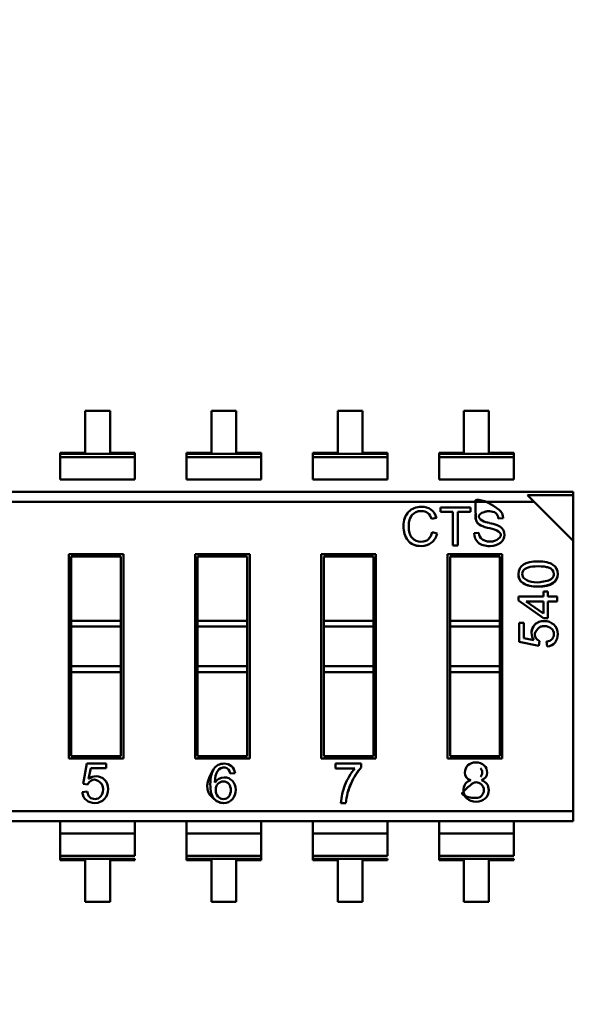
# Model space of a CAD drawing. Units: inches. Extents: x 3 to 129, y 1 to 100.
# Drawn here: x 14 to 15, y 46 to 46 of the extents above; entities that cross this region are included whole.
import ezdxf

# ---------------------------------------------------------------- set-up
doc = ezdxf.new("R2010")
doc.units = ezdxf.units.IN
doc.header["$LTSCALE"] = 6
doc.header["$MEASUREMENT"] = 0
doc.layers.add('Dimension (ANSI)', color=7, linetype='Continuous', lineweight=25)
doc.layers.add('Visible (ANSI)', color=7, linetype='Continuous', lineweight=50)
doc.styles.add('Note Text (ANSI)', font='tahoma.ttf')
doc.dimstyles.new('Default (ANSI)', dxfattribs={"dimscale": 6, "dimtxt": 0.12, "dimasz": 0.098425, "dimexe": 0.125, "dimexo": 0.0625, "dimgap": 0.031496, "dimtad": 0, "dimtih": 1, "dimtoh": 1, "dimrnd": 1e-08, "dimzin": 0, "dimdsep": 46, "dimtxsty": 'Note Text (ANSI)', "dimcen": 0.09, "dimdle": 0.393701, "dimclrd": 256, "dimclre": 256, "dimclrt": 256, "dimadec": 0, "dimazin": 1, "dimtfac": 1, "dimtofl": 0, "dimtmove": 0, "dimatfit": 3, "dimfxl": 1, "dimtolj": 1, "dimtzin": 4, "dimlwd": -1, "dimlwe": -1, "dimarcsym": 0})

# ---------------------------------------------------------------- blocks, each defined once
blk = doc.blocks.new('*D37')
at = {"layer": 'Defpoints', "color": 0, "transparency": 16777216}
for p in [(14.5072, 69.68236), (9.58588, 39.93236), (14.5052, 39.93236)]:
    blk.add_point(p, dxfattribs=at)
at = {"layer": 'Dimension (ANSI)', "transparency": 16777216}
for p, q in [((14.1322, 69.68236), (8.83588, 69.68236)), ((9.58588, 69.09181), (9.58588, 58.04074)), ((9.58588, 40.52291), (9.58588, 56.91281)), ((14.1302, 39.93236), (8.83588, 39.93236))]:
    blk.add_line(p, q, dxfattribs=at)
for points in [[(9.48746, 69.09181), (9.68431, 69.09181), (9.58588, 69.68236)], [(9.48746, 40.52291), (9.68431, 40.52291), (9.58588, 39.93236)]]:
    blk.add_solid(points, dxfattribs=at)
at = {"layer": 'Dimension (ANSI)', "transparency": 16777216, "insert": (8.407, 57.85176), "char_height": 0.72, "attachment_point": 1, "style": 'Note Text (ANSI)'}
blk.add_mtext('\\A1;29.75', dxfattribs=at)

msp = doc.modelspace()

# ---------------------------------------------------------------- linework, layer by layer
at = {"layer": 'Visible (ANSI)'}
for p, q in [((14.41553, 46.1169), (14.41553, 46.08332)), ((14.43544, 46.1169), (14.41553, 46.1169)), ((14.43544, 46.08332), (14.43544, 46.1169)), ((14.51665, 46.1169), (14.51665, 46.08332)), ((14.53656, 46.1169), (14.51665, 46.1169)), ((14.53656, 46.08332), (14.53656, 46.1169)), ((14.61778, 46.1169), (14.61778, 46.08332)), ((14.63768, 46.1169), (14.61778, 46.1169)), ((14.63768, 46.08332), (14.63768, 46.1169)), ((14.7189, 46.11689), (14.7189, 46.08332)), ((14.7388, 46.11689), (14.7189, 46.11689)), ((14.7388, 46.08332), (14.7388, 46.11689)), ((14.39562, 46.08332), (14.39562, 46.08239)), ((14.41553, 46.08332), (14.39562, 46.08332)), ((14.39562, 46.08239), (14.39562, 46.07987)), ((14.39562, 46.08239), (14.45534, 46.08239)), ((14.39562, 46.08239), (14.45534, 46.08239)), ((14.39562, 46.07987), (14.45534, 46.07987)), ((14.39562, 46.062), (14.39562, 46.07987)), ((14.39562, 46.07987), (14.45534, 46.07987)), ((14.45534, 46.08332), (14.43544, 46.08332)), ((14.45534, 46.08239), (14.45534, 46.08332)), ((14.45534, 46.07987), (14.45534, 46.08239)), ((14.45534, 46.062), (14.45534, 46.07987)), ((14.49675, 46.08332), (14.49675, 46.08239)), ((14.51665, 46.08332), (14.49675, 46.08332)), ((14.49675, 46.08239), (14.49675, 46.07986)), ((14.49675, 46.08239), (14.55647, 46.08239)), ((14.49675, 46.08239), (14.55647, 46.08239)), ((14.49675, 46.07986), (14.55647, 46.07986)), ((14.49675, 46.062), (14.49675, 46.07986)), ((14.49675, 46.07986), (14.55647, 46.07986)), ((14.55647, 46.08332), (14.53656, 46.08332)), ((14.55647, 46.08239), (14.55647, 46.08332)), ((14.55647, 46.07986), (14.55647, 46.08239)), ((14.55647, 46.062), (14.55647, 46.07986)), ((14.59787, 46.08332), (14.59787, 46.08239)), ((14.61778, 46.08332), (14.59787, 46.08332)), ((14.59787, 46.08239), (14.59787, 46.07986)), ((14.59787, 46.08239), (14.65759, 46.08239)), ((14.59787, 46.08239), (14.65759, 46.08239)), ((14.59787, 46.07986), (14.65759, 46.07986)), ((14.59787, 46.062), (14.59787, 46.07986)), ((14.59787, 46.07986), (14.65759, 46.07986)), ((14.65759, 46.08332), (14.63768, 46.08332)), ((14.65759, 46.08239), (14.65759, 46.08332)), ((14.65759, 46.07986), (14.65759, 46.08239)), ((14.65759, 46.06199), (14.65759, 46.07986)), ((14.69899, 46.08332), (14.69899, 46.08239)), ((14.7189, 46.08332), (14.69899, 46.08332)), ((14.69899, 46.08239), (14.69899, 46.07986)), ((14.69899, 46.08239), (14.75871, 46.08239)), ((14.69899, 46.08239), (14.75871, 46.08239)), ((14.69899, 46.07986), (14.75871, 46.07986)), ((14.69899, 46.06199), (14.69899, 46.07986)), ((14.69899, 46.07986), (14.75871, 46.07986)), ((14.75871, 46.08332), (14.7388, 46.08332)), ((14.75871, 46.08239), (14.75871, 46.08332)), ((14.75871, 46.07986), (14.75871, 46.08239)), ((14.75871, 46.06199), (14.75871, 46.07986)), ((14.39562, 46.062), (14.45534, 46.062)), ((14.49675, 46.062), (14.55647, 46.062)), ((14.59787, 46.062), (14.65759, 46.06199)), ((14.69899, 46.06199), (14.75871, 46.06199)), ((13.94097, 46.05217), (14.80648, 46.05216)), ((14.80648, 46.04944), (14.76984, 46.04944)), ((14.77508, 46.0442), (14.76984, 46.04944)), ((14.80648, 46.04944), (14.76984, 46.04944)), ((14.77508, 46.0442), (14.76984, 46.04944)), ((14.80648, 46.04944), (14.80648, 46.05216)), ((14.80648, 46.04944), (14.80648, 46.05216)), ((14.80648, 46.01279), (14.80648, 46.04944)), ((14.80648, 46.01279), (14.80648, 46.04944)), ((13.94097, 46.04421), (14.77508, 46.0442)), ((13.94097, 46.04421), (14.77508, 46.0442)), ((14.7, 46.03964), (14.72412, 46.03964)), ((14.7, 46.03964), (14.72412, 46.03964)), ((14.7, 46.03603), (14.7, 46.03964)), ((14.72412, 46.03964), (14.72412, 46.03603)), ((14.80648, 46.01279), (14.77508, 46.0442)), ((14.80648, 46.01279), (14.77508, 46.0442)), ((14.71, 46.03603), (14.7, 46.03603)), ((14.71, 46.03603), (14.7, 46.03603)), ((14.71, 46.00919), (14.71, 46.03603)), ((14.71, 46.00919), (14.71, 46.03603)), ((14.71404, 46.03603), (14.71404, 46.00919)), ((14.72412, 46.03603), (14.71404, 46.03603)), ((14.69688, 46.03127), (14.69293, 46.03034)), ((14.75028, 46.03103), (14.74642, 46.03071)), ((14.69339, 46.01987), (14.6974, 46.01884)), ((14.72697, 46.01897), (14.73079, 46.0193)), ((14.71404, 46.00919), (14.71, 46.00919)), ((14.80648, 45.79657), (14.80648, 46.01279)), ((14.80648, 45.79657), (14.80648, 46.01279)), ((14.40239, 46.0022), (14.44619, 46.0022)), ((14.40239, 45.83858), (14.40239, 46.0022)), ((14.40239, 46.0022), (14.44619, 46.0022)), ((14.40239, 45.83858), (14.40239, 46.0022)), ((14.40436, 46.00023), (14.40436, 45.94897)), ((14.44422, 46.00023), (14.40436, 46.00023)), ((14.40436, 46.00023), (14.40436, 45.94897)), ((14.44422, 45.94897), (14.44422, 46.00023)), ((14.44422, 45.94897), (14.44422, 46.00023)), ((14.44619, 46.0022), (14.44618, 45.83857)), ((14.44619, 46.0022), (14.44618, 45.83857)), ((14.50351, 45.83857), (14.50352, 46.0022)), ((14.50351, 45.83857), (14.50352, 46.0022)), ((14.50352, 46.0022), (14.54731, 46.0022)), ((14.50352, 46.0022), (14.54731, 46.0022)), ((14.50548, 46.00023), (14.50548, 45.94897)), ((14.54534, 46.00023), (14.50548, 46.00023)), ((14.50548, 46.00023), (14.50548, 45.94897)), ((14.54534, 45.94897), (14.54534, 46.00023)), ((14.54534, 45.94897), (14.54534, 46.00023)), ((14.54731, 46.0022), (14.54731, 45.83857)), ((14.54731, 46.0022), (14.54731, 45.83857)), ((14.60464, 46.0022), (14.64843, 46.0022)), ((14.60464, 45.83857), (14.60464, 46.0022)), ((14.60464, 46.0022), (14.64843, 46.0022)), ((14.60464, 45.83857), (14.60464, 46.0022)), ((14.60661, 46.00023), (14.60661, 45.94897)), ((14.64646, 46.00023), (14.60661, 46.00023)), ((14.60661, 46.00023), (14.60661, 45.94897)), ((14.64646, 45.94897), (14.64646, 46.00023)), ((14.64646, 45.94897), (14.64646, 46.00023)), ((14.64843, 46.0022), (14.64843, 45.83857)), ((14.64843, 46.0022), (14.64843, 45.83857)), ((14.70576, 46.0022), (14.74955, 46.0022)), ((14.70576, 45.83857), (14.70576, 46.0022)), ((14.70576, 46.0022), (14.74955, 46.0022)), ((14.70576, 45.83857), (14.70576, 46.0022)), ((14.70773, 46.00023), (14.70773, 45.94897)), ((14.74758, 46.00023), (14.70773, 46.00023)), ((14.70773, 46.00023), (14.70773, 45.94897)), ((14.74758, 45.94897), (14.74758, 46.00023)), ((14.74758, 45.94897), (14.74758, 46.00023)), ((14.74955, 46.0022), (14.74955, 45.83857)), ((14.74955, 46.0022), (14.74955, 45.83857)), ((14.78265, 45.97236), (14.78615, 45.97236)), ((14.78265, 45.96819), (14.78265, 45.97236)), ((14.78615, 45.97236), (14.78615, 45.96819)), ((14.76268, 45.96819), (14.78265, 45.96819)), ((14.76268, 45.96508), (14.76268, 45.96819)), ((14.78265, 45.95106), (14.76268, 45.96508)), ((14.78265, 45.9644), (14.76864, 45.9644)), ((14.76864, 45.96439), (14.78265, 45.95475)), ((14.78265, 45.95475), (14.78265, 45.9644)), ((14.78615, 45.96819), (14.7935, 45.96819)), ((14.78615, 45.9644), (14.78615, 45.95106)), ((14.7935, 45.9644), (14.78615, 45.9644)), ((14.7935, 45.96819), (14.7935, 45.9644)), ((14.40436, 45.9442), (14.40436, 45.94897)), ((14.40436, 45.94897), (14.44422, 45.94897)), ((14.40436, 45.9442), (14.40436, 45.94897)), ((14.44422, 45.9442), (14.44422, 45.94897)), ((14.44422, 45.9442), (14.44422, 45.94897)), ((14.50548, 45.94897), (14.54534, 45.94897)), ((14.50548, 45.9442), (14.50548, 45.94897)), ((14.54534, 45.9442), (14.54534, 45.94897)), ((14.60661, 45.94897), (14.64646, 45.94897)), ((14.60661, 45.9442), (14.60661, 45.94897)), ((14.64646, 45.94419), (14.64646, 45.94897)), ((14.70773, 45.94897), (14.74758, 45.94897)), ((14.70773, 45.94419), (14.70773, 45.94897)), ((14.70773, 45.94897), (14.74758, 45.94897)), ((14.70773, 45.94419), (14.70773, 45.94897)), ((14.74758, 45.94419), (14.74758, 45.94897)), ((14.74758, 45.94419), (14.74758, 45.94897)), ((14.7631, 45.94721), (14.76676, 45.94721)), ((14.7631, 45.93192), (14.7631, 45.94721)), ((14.76676, 45.94721), (14.76676, 45.93493)), ((14.78615, 45.95106), (14.78265, 45.95106)), ((14.40436, 45.9442), (14.44422, 45.9442)), ((14.40436, 45.9442), (14.40436, 45.91266)), ((14.40436, 45.9442), (14.44422, 45.9442)), ((14.40436, 45.9442), (14.40436, 45.91266)), ((14.44422, 45.91266), (14.44422, 45.9442)), ((14.44422, 45.91266), (14.44422, 45.9442)), ((14.50548, 45.9442), (14.50548, 45.91266)), ((14.50548, 45.9442), (14.54534, 45.9442)), ((14.50548, 45.9442), (14.50548, 45.91266)), ((14.54534, 45.91266), (14.54534, 45.9442)), ((14.54534, 45.91266), (14.54534, 45.9442)), ((14.60661, 45.9442), (14.60661, 45.91266)), ((14.60661, 45.9442), (14.64646, 45.94419)), ((14.60661, 45.9442), (14.60661, 45.91266)), ((14.64646, 45.91266), (14.64646, 45.94419)), ((14.64646, 45.91266), (14.64646, 45.94419)), ((14.70773, 45.94419), (14.70773, 45.91266)), ((14.70773, 45.94419), (14.74758, 45.94419)), ((14.70773, 45.94419), (14.74758, 45.94419)), ((14.70773, 45.94419), (14.70773, 45.91266)), ((14.74758, 45.91266), (14.74758, 45.94419)), ((14.74758, 45.91266), (14.74758, 45.94419)), ((14.77895, 45.92892), (14.7631, 45.93192)), ((14.76676, 45.93493), (14.77498, 45.93327)), ((14.77937, 45.9325), (14.77895, 45.92892)), ((14.78541, 45.92827), (14.78511, 45.93222)), ((14.40436, 45.91266), (14.44422, 45.91266)), ((14.40436, 45.90789), (14.40436, 45.91266)), ((14.40436, 45.91266), (14.44422, 45.91266)), ((14.40436, 45.90789), (14.40436, 45.91266)), ((14.40436, 45.90789), (14.44422, 45.90789)), ((14.40436, 45.90789), (14.40436, 45.84054)), ((14.40436, 45.90789), (14.40436, 45.84054)), ((14.44422, 45.90789), (14.44422, 45.91266)), ((14.44422, 45.90789), (14.44422, 45.91266)), ((14.44422, 45.84054), (14.44422, 45.90789)), ((14.44422, 45.84054), (14.44422, 45.90789)), ((14.50548, 45.91266), (14.54534, 45.91266)), ((14.50548, 45.90789), (14.50548, 45.91266)), ((14.50548, 45.91266), (14.54534, 45.91266)), ((14.50548, 45.90789), (14.50548, 45.91266)), ((14.50548, 45.90789), (14.54534, 45.90789)), ((14.50548, 45.90789), (14.50548, 45.84054)), ((14.50548, 45.90789), (14.50548, 45.84054)), ((14.54534, 45.90789), (14.54534, 45.91266)), ((14.54534, 45.90789), (14.54534, 45.91266)), ((14.54534, 45.84054), (14.54534, 45.90789)), ((14.54534, 45.84054), (14.54534, 45.90789)), ((14.60661, 45.91266), (14.64646, 45.91266)), ((14.60661, 45.90789), (14.60661, 45.91266)), ((14.60661, 45.91266), (14.64646, 45.91266)), ((14.60661, 45.90789), (14.60661, 45.91266)), ((14.60661, 45.90789), (14.64646, 45.90789)), ((14.60661, 45.90789), (14.60661, 45.84054)), ((14.60661, 45.90789), (14.60661, 45.84054)), ((14.64646, 45.90789), (14.64646, 45.91266)), ((14.64646, 45.90789), (14.64646, 45.91266)), ((14.64646, 45.84054), (14.64646, 45.90789)), ((14.64646, 45.84054), (14.64646, 45.90789)), ((14.70773, 45.91266), (14.74758, 45.91266)), ((14.70773, 45.90789), (14.70773, 45.91266)), ((14.70773, 45.91266), (14.74758, 45.91266)), ((14.70773, 45.90789), (14.70773, 45.91266)), ((14.70773, 45.90789), (14.74758, 45.90789)), ((14.70773, 45.90789), (14.70773, 45.84054)), ((14.70773, 45.90789), (14.70773, 45.84054)), ((14.74758, 45.90789), (14.74758, 45.91266)), ((14.74758, 45.90789), (14.74758, 45.91266)), ((14.74758, 45.84054), (14.74758, 45.90789)), ((14.74758, 45.84054), (14.74758, 45.90789)), ((14.44618, 45.83857), (14.40239, 45.83858)), ((14.44618, 45.83857), (14.40239, 45.83858)), ((14.40436, 45.84054), (14.44422, 45.84054)), ((14.54731, 45.83857), (14.50351, 45.83857)), ((14.54731, 45.83857), (14.50351, 45.83857)), ((14.50548, 45.84054), (14.54534, 45.84054)), ((14.64843, 45.83857), (14.60464, 45.83857)), ((14.64843, 45.83857), (14.60464, 45.83857)), ((14.60661, 45.84054), (14.64646, 45.84054)), ((14.74955, 45.83857), (14.70576, 45.83857)), ((14.74955, 45.83857), (14.70576, 45.83857)), ((14.70773, 45.84054), (14.74758, 45.84054)), ((14.41387, 45.81841), (14.41693, 45.83456)), ((14.41693, 45.83456), (14.43249, 45.83456)), ((14.41693, 45.83456), (14.43249, 45.83456)), ((14.41999, 45.83082), (14.4183, 45.82246)), ((14.43249, 45.83082), (14.41999, 45.83082)), ((14.43249, 45.83456), (14.43249, 45.83082)), ((14.53556, 45.82688), (14.53177, 45.82655)), ((14.61592, 45.83455), (14.6366, 45.83455)), ((14.61592, 45.83455), (14.6366, 45.83455)), ((14.61592, 45.83076), (14.61592, 45.83455)), ((14.63154, 45.83076), (14.61592, 45.83076)), ((14.63154, 45.83076), (14.61592, 45.83076)), ((14.6366, 45.83455), (14.6366, 45.83152)), ((14.41321, 45.81184), (14.41724, 45.81214)), ((14.41751, 45.81798), (14.41387, 45.81841)), ((14.41751, 45.81798), (14.41387, 45.81841)), ((13.97238, 45.79658), (14.80648, 45.79657)), ((13.97238, 45.79658), (14.80648, 45.79657)), ((14.6244, 45.80306), (14.62039, 45.80306)), ((14.80648, 45.78861), (14.80648, 45.79657)), ((14.80648, 45.78861), (14.80648, 45.79657)), ((14.80648, 45.78861), (13.94097, 45.78861)), ((14.39562, 45.78861), (14.39562, 45.77878)), ((14.39562, 45.78861), (14.39562, 45.77878)), ((14.45534, 45.77878), (14.45534, 45.78861)), ((14.49675, 45.78861), (14.49675, 45.77878)), ((14.49675, 45.78861), (14.49675, 45.77878)), ((14.55646, 45.77878), (14.55646, 45.78861)), ((14.55646, 45.77878), (14.55646, 45.78861)), ((14.59787, 45.78861), (14.59787, 45.77878)), ((14.59787, 45.78861), (14.59787, 45.77878)), ((14.65759, 45.77878), (14.65759, 45.78861)), ((14.69899, 45.78861), (14.69899, 45.77878)), ((14.69899, 45.78861), (14.69899, 45.77878)), ((14.75871, 45.77878), (14.75871, 45.78861)), ((14.39562, 45.76091), (14.39562, 45.77878)), ((14.39562, 45.77878), (14.45534, 45.77878)), ((14.39562, 45.77878), (14.45534, 45.77878)), ((14.39562, 45.76091), (14.39562, 45.77878)), ((14.45534, 45.76091), (14.45534, 45.77878)), ((14.49675, 45.76091), (14.49675, 45.77878)), ((14.49675, 45.77878), (14.55646, 45.77878)), ((14.49675, 45.77878), (14.55646, 45.77878)), ((14.49675, 45.76091), (14.49675, 45.77878)), ((14.55646, 45.76091), (14.55646, 45.77878)), ((14.55646, 45.76091), (14.55646, 45.77878)), ((14.59787, 45.76091), (14.59787, 45.77878)), ((14.59787, 45.77878), (14.65759, 45.77878)), ((14.59787, 45.77878), (14.65759, 45.77878)), ((14.59787, 45.76091), (14.59787, 45.77878)), ((14.65759, 45.76091), (14.65759, 45.77878)), ((14.69899, 45.76091), (14.69899, 45.77878)), ((14.69899, 45.77878), (14.75871, 45.77878)), ((14.69899, 45.77878), (14.75871, 45.77878)), ((14.69899, 45.76091), (14.69899, 45.77878)), ((14.75871, 45.76091), (14.75871, 45.77878)), ((14.39562, 45.76091), (14.45534, 45.76091)), ((14.39562, 45.76091), (14.39562, 45.75839)), ((14.39562, 45.75839), (14.39562, 45.75745)), ((14.45534, 45.75839), (14.39562, 45.75839)), ((14.39562, 45.75839), (14.39562, 45.75745)), ((14.39562, 45.75745), (14.41553, 45.75745)), ((14.41553, 45.75745), (14.41553, 45.72388)), ((14.41553, 45.75745), (14.41553, 45.72388)), ((14.43544, 45.72388), (14.43544, 45.75745)), ((14.43544, 45.72388), (14.43544, 45.75745)), ((14.43544, 45.75745), (14.45534, 45.75745)), ((14.45534, 45.75745), (14.45534, 45.75839)), ((14.49675, 45.76091), (14.55646, 45.76091)), ((14.49675, 45.76091), (14.49675, 45.75839)), ((14.49675, 45.75839), (14.49675, 45.75745)), ((14.55646, 45.75839), (14.49675, 45.75839)), ((14.49675, 45.75839), (14.49675, 45.75745)), ((14.49675, 45.75745), (14.51665, 45.75745)), ((14.51665, 45.75745), (14.51665, 45.72388)), ((14.51665, 45.75745), (14.51665, 45.72388)), ((14.53656, 45.72388), (14.53656, 45.75745)), ((14.53656, 45.72388), (14.53656, 45.75745)), ((14.53656, 45.75745), (14.55646, 45.75745)), ((14.55646, 45.75839), (14.55646, 45.76091)), ((14.55646, 45.75745), (14.55646, 45.75839)), ((14.55646, 45.75745), (14.55646, 45.75839)), ((14.59787, 45.76091), (14.65759, 45.76091)), ((14.59787, 45.76091), (14.59787, 45.75839)), ((14.59787, 45.75839), (14.59787, 45.75745)), ((14.65759, 45.75838), (14.59787, 45.75839)), ((14.59787, 45.75839), (14.59787, 45.75745)), ((14.59787, 45.75745), (14.61777, 45.75745)), ((14.61777, 45.75745), (14.61777, 45.72388)), ((14.61777, 45.75745), (14.61777, 45.72388)), ((14.63768, 45.72388), (14.63768, 45.75745)), ((14.63768, 45.72388), (14.63768, 45.75745)), ((14.63768, 45.75745), (14.65759, 45.75745)), ((14.65759, 45.75745), (14.65759, 45.75838)), ((14.69899, 45.76091), (14.75871, 45.76091)), ((14.69899, 45.76091), (14.69899, 45.75838)), ((14.69899, 45.75838), (14.69899, 45.75745)), ((14.75871, 45.75838), (14.69899, 45.75838)), ((14.69899, 45.75838), (14.69899, 45.75745)), ((14.69899, 45.75745), (14.7189, 45.75745)), ((14.7189, 45.75745), (14.7189, 45.72388)), ((14.7388, 45.72388), (14.7388, 45.75745)), ((14.7388, 45.72388), (14.7388, 45.75745)), ((14.7388, 45.75745), (14.75871, 45.75745)), ((14.75871, 45.75745), (14.75871, 45.75838)), ((14.41553, 45.72388), (14.43544, 45.72388)), ((14.41553, 45.72388), (14.43544, 45.72388)), ((14.51665, 45.72388), (14.53656, 45.72388)), ((14.51665, 45.72388), (14.53656, 45.72388)), ((14.61777, 45.72388), (14.63768, 45.72388)), ((14.61777, 45.72388), (14.63768, 45.72388)), ((14.7189, 45.72388), (14.7388, 45.72388)), ((14.7189, 45.72388), (14.7388, 45.72388))]:
    msp.add_line(p, q, dxfattribs=at)
for centre, radius, start, end in [((14.68372, 46.02784), 0.00955, 15.16993, 49.6234), ((14.6853, 46.02834), 0.01194, 14.22525, 53.1889), ((14.74044, 46.03053), 0.00598, 1.79312, 49.59191), ((14.74169, 46.03103), 0.00859, 359.9504, 51.75639), ((14.7427, 46.04705), 0.0202, 242.93574, 260.23662), ((14.72918, 45.97855), 0.04962, 70.87194, 78.26421), ((14.74198, 46.01577), 0.01027, 42.65822, 70.30031), ((14.68302, 46.02169), 0.01052, 313.45315, 350.04675), ((14.68418, 46.02163), 0.0135, 309.37795, 348.08377), ((14.73739, 46.01939), 0.0066, 180.75349, 235.17754), ((14.73218, 45.99199), 0.03188, 65.9586, 79.75892), ((14.73218, 45.99199), 0.03188, 65.9586, 79.75892), ((14.78619, 45.9862), 0.00473, 316.0414, 1.35781), ((14.78393, 45.989), 0.00832, 281.62707, 312.97268), ((14.6664, 45.80106), 0.04579, 139.56598, 159.14913), ((14.72875, 45.82753), 0.00484, 314.59031, 45.70064), ((14.7253, 45.81483), 0.00649, 98.72979, 144.55445), ((14.66259, 45.80109), 0.04225, 157.34591, 177.32567), ((14.66259, 45.80109), 0.04225, 157.34591, 177.32567), ((14.72772, 45.81341), 0.00929, 146.07825, 225.93686), ((14.5263, 45.81176), 0.00559, 217.69023, 270.56079), ((14.52642, 45.81134), 0.00515, 269.22395, 323.57665), ((14.72873, 45.8134), 0.00625, 268.57601, 313.61926)]:
    msp.add_arc(centre, radius, start, end, dxfattribs=at)
msp.add_ellipse((14.88763, 45.23697), major_axis=(0.36438, -0.59317), ratio=0.08849, start_param=3.178238, end_param=3.284813, dxfattribs=at)
for points, knots in [([(14.74701, 46.03778), (14.73441, 46.04751), (14.72814, 46.04548), (14.72814, 46.04535), (14.72818, 46.03046), (14.72844, 46.02934), (14.72894, 46.0284), (14.72944, 46.02745), (14.73015, 46.02665), (14.73097, 46.02606), (14.73261, 46.02488), (14.73486, 46.02401), (14.73785, 46.02337)], [0, 0, 0, 0, 0.002232, 0.002232, 0.002232, 0.25, 0.25, 0.25, 0.5, 0.5, 0.5, 1, 1, 1, 1]), ([(14.67452, 46.03604), (14.67719, 46.03879), (14.68063, 46.04016), (14.68485, 46.04016), (14.68783, 46.04016), (14.69034, 46.03941), (14.69246, 46.0379)], [0, 0, 0, 0, 0.588465, 0.588465, 0.588465, 1, 1, 1, 1]), ([(14.67452, 46.03604), (14.67719, 46.03879), (14.68064, 46.04016), (14.68485, 46.04016), (14.68781, 46.04016), (14.69035, 46.03941), (14.69246, 46.0379)], [0, 0, 0, 0, 0.589114, 0.589114, 0.589114, 1, 1, 1, 1]), ([(14.67391, 46.01336), (14.67165, 46.01644), (14.6705, 46.02015), (14.6705, 46.02463), (14.6705, 46.02967), (14.67181, 46.03327), (14.67452, 46.03604)], [0, 0, 0, 0, 0.484341, 0.484341, 0.484341, 1, 1, 1, 1]), ([(14.67391, 46.01336), (14.67163, 46.01647), (14.6705, 46.02023), (14.6705, 46.02463), (14.6705, 46.02948), (14.67183, 46.03329), (14.67452, 46.03604)], [0, 0, 0, 0, 0.488955, 0.488955, 0.488955, 1, 1, 1, 1]), ([(14.67724, 46.03344), (14.67555, 46.03129), (14.67467, 46.02842), (14.67467, 46.02466), (14.67467, 46.02023), (14.67556, 46.01729), (14.67738, 46.01521)], [0, 0, 0, 0, 0.475264, 0.475264, 0.475264, 1, 1, 1, 1]), ([(14.67724, 46.03344), (14.67553, 46.03126), (14.67467, 46.02834), (14.67467, 46.02466), (14.67467, 46.02042), (14.67558, 46.01727), (14.67738, 46.01521)], [0, 0, 0, 0, 0.480737, 0.480737, 0.480737, 1, 1, 1, 1]), ([(14.6899, 46.03512), (14.68854, 46.03619), (14.68685, 46.03672), (14.68481, 46.03672), (14.68149, 46.03672), (14.67896, 46.03562), (14.67724, 46.03344)], [0, 0, 0, 0, 0.385362, 0.385362, 0.385362, 1, 1, 1, 1]), ([(14.72826, 46.03438), (14.7282, 46.03354), (14.72817, 46.03265), (14.72817, 46.03171), (14.72818, 46.03054), (14.7284, 46.02949), (14.72885, 46.02856)], [0.0020787, 0.0020787, 0.0020787, 0.0020787, 0.0022321, 0.0022321, 0.0022321, 0.2336023, 0.2336023, 0.2336023, 0.2336023]), ([(14.74432, 46.03508), (14.74313, 46.03603), (14.74144, 46.03652), (14.73924, 46.03655), (14.73816, 46.03656), (14.73717, 46.03647), (14.73628, 46.03628), (14.73584, 46.03618), (14.73543, 46.03606), (14.73504, 46.03591), (14.72995, 46.03397), (14.72944, 46.03168), (14.7335, 46.02906)], [0, 0, 0, 0, 0.5, 0.5, 0.5, 0.75, 0.75, 0.75, 0.875, 0.875, 0.875, 0.999963, 0.999963, 0.999963, 0.999963]), ([(14.74811, 46.01126), (14.74603, 46.00953), (14.7433, 46.00867), (14.73995, 46.00867), (14.73568, 46.00867), (14.73247, 46.00962), (14.73034, 46.01153), (14.72822, 46.01344), (14.7271, 46.01593), (14.72697, 46.01897)], [0, 0, 0, 0, 0.459826, 0.459826, 0.459826, 0.999781, 0.999781, 0.999781, 1, 1, 1, 1]), ([(14.73362, 46.01397), (14.73522, 46.01292), (14.73714, 46.01237), (14.73938, 46.01231), (14.74058, 46.01228), (14.74168, 46.01238), (14.74267, 46.01261), (14.74317, 46.01272), (14.74363, 46.01287), (14.74406, 46.01305), (14.74423, 46.01313), (14.7444, 46.0132), (14.74457, 46.01329), (14.74466, 46.01334), (14.74476, 46.01339), (14.74485, 46.01344), (14.74965, 46.01618), (14.74976, 46.01873), (14.74517, 46.02111)], [0, 0, 0, 0, 0.5, 0.5, 0.5, 0.75, 0.75, 0.75, 0.875, 0.875, 0.875, 0.925, 0.925, 0.925, 0.955, 0.955, 0.955, 1, 1, 1, 1]), ([(14.74953, 46.02273), (14.75069, 46.02147), (14.75124, 46.01978), (14.75124, 46.01778), (14.75124, 46.01535), (14.75016, 46.01297), (14.74811, 46.01126)], [0, 0, 0, 0, 0.423704, 0.423704, 0.423704, 1, 1, 1, 1]), ([(14.74953, 46.02273), (14.75066, 46.02149), (14.75124, 46.01985), (14.75124, 46.01778), (14.75124, 46.01517), (14.7502, 46.013), (14.74811, 46.01126)], [0, 0, 0, 0, 0.414812, 0.414812, 0.414812, 1, 1, 1, 1]), ([(14.69275, 46.01119), (14.69058, 46.00954), (14.688, 46.00867), (14.68481, 46.00867), (14.67951, 46.00867), (14.67622, 46.01019), (14.67391, 46.01336)], [0, 0, 0, 0, 0.396262, 0.396262, 0.396262, 1, 1, 1, 1]), ([(14.69275, 46.01119), (14.69055, 46.00951), (14.6879, 46.00867), (14.68481, 46.00867), (14.67982, 46.00867), (14.67619, 46.01023), (14.67391, 46.01336)], [0, 0, 0, 0, 0.403004, 0.403004, 0.403004, 1, 1, 1, 1]), ([(14.67738, 46.01521), (14.67919, 46.01315), (14.68155, 46.01211), (14.68446, 46.01211), (14.68684, 46.01211), (14.68877, 46.01276), (14.69026, 46.01405)], [0, 0, 0, 0, 0.563017, 0.563017, 0.563017, 1, 1, 1, 1]), ([(14.76253, 45.98631), (14.76253, 45.99306), (14.76789, 45.99637), (14.7783, 45.99637), (14.78348, 45.99637), (14.78759, 45.99549), (14.79015, 45.99377)], [0, 0, 0, 0, 0.656617, 0.656617, 0.656617, 1, 1, 1, 1]), ([(14.76253, 45.98631), (14.76253, 45.99302), (14.76779, 45.99637), (14.7783, 45.99637), (14.78362, 45.99637), (14.78756, 45.9955), (14.79015, 45.99377)], [0, 0, 0, 0, 0.652891, 0.652891, 0.652891, 1, 1, 1, 1]), ([(14.79015, 45.99377), (14.79288, 45.99195), (14.79403, 45.9893), (14.79403, 45.98631), (14.79403, 45.98059), (14.78857, 45.97629), (14.7783, 45.97629), (14.77323, 45.97629), (14.76927, 45.977), (14.76644, 45.97889), (14.76329, 45.98098), (14.76253, 45.9829), (14.76253, 45.98631)], [0, 0, 0, 0, 0.29633, 0.29633, 0.29633, 0.999451, 0.999451, 0.999451, 0.999754, 0.999754, 0.999754, 1, 1, 1, 1]), ([(14.79015, 45.99377), (14.79274, 45.99204), (14.79403, 45.98956), (14.79403, 45.98631), (14.79403, 45.97963), (14.78878, 45.97629), (14.7783, 45.97629), (14.77299, 45.97629), (14.76904, 45.97716), (14.76644, 45.97889), (14.76384, 45.98062), (14.76253, 45.9831), (14.76253, 45.98631)], [0, 0, 0, 0, 0.281345, 0.281345, 0.281345, 0.999451, 0.999451, 0.999451, 0.999768, 0.999768, 0.999768, 1, 1, 1, 1]), ([(14.79091, 45.98631), (14.79092, 45.98879), (14.7895, 45.9905), (14.78667, 45.99146), (14.78568, 45.9918), (14.78449, 45.99205), (14.78309, 45.99222), (14.78239, 45.99231), (14.78164, 45.99237), (14.78084, 45.99241), (14.77365, 45.99279), (14.76902, 45.99189), (14.76695, 45.98973)], [0, 0, 0, 0, 0.5, 0.5, 0.5, 0.75, 0.75, 0.75, 0.875, 0.875, 0.875, 1, 1, 1, 1]), ([(14.76695, 45.98973), (14.76639, 45.98914), (14.76601, 45.98845), (14.76581, 45.98767), (14.7656, 45.98686), (14.76558, 45.98604), (14.76575, 45.98521), (14.76597, 45.98407), (14.76657, 45.98313), (14.76755, 45.98238), (14.77153, 45.97931), (14.77755, 45.9788), (14.7856, 45.98085)], [0, 0, 0, 0, 0.25, 0.25, 0.25, 0.5, 0.5, 0.5, 0.875, 0.875, 0.875, 1, 1, 1, 1]), ([(14.77498, 45.93327), (14.77371, 45.93513), (14.77304, 45.93718), (14.77304, 45.93911), (14.77304, 45.94093), (14.77325, 45.94228), (14.77453, 45.94427), (14.77502, 45.94501), (14.77574, 45.9458), (14.77577, 45.94583), (14.77694, 45.94706), (14.77775, 45.94739), (14.77778, 45.94741), (14.77779, 45.94741), (14.77991, 45.94868), (14.78304, 45.94868), (14.78614, 45.94868), (14.78869, 45.94771), (14.79082, 45.94578), (14.79297, 45.94384), (14.79403, 45.94134), (14.79403, 45.93817), (14.79403, 45.93557), (14.79334, 45.93344), (14.79185, 45.9315), (14.79038, 45.92959), (14.78823, 45.92855), (14.78541, 45.92827)], [0, 0, 0, 0, 0.450019, 0.450019, 0.450019, 0.847606, 0.847606, 0.847606, 0.996375, 0.996375, 0.996375, 0.998968, 0.998968, 0.998968, 0.999179, 0.999179, 0.999179, 0.999399, 0.999399, 0.999399, 0.999622, 0.999622, 0.999622, 0.999808, 0.999808, 0.999808, 1, 1, 1, 1]), ([(14.77498, 45.93327), (14.77369, 45.93515), (14.77304, 45.9371), (14.77304, 45.93911), (14.77304, 45.94168), (14.77395, 45.94392), (14.77577, 45.94583), (14.77759, 45.94773), (14.78, 45.94868), (14.78304, 45.94868), (14.78609, 45.94868), (14.78869, 45.94772), (14.79082, 45.94578), (14.79296, 45.94385), (14.79403, 45.94131), (14.79403, 45.93817), (14.79403, 45.93561), (14.7933, 45.93338), (14.79185, 45.9315), (14.7904, 45.92962), (14.78826, 45.92855), (14.78541, 45.92827)], [0, 0, 0, 0, 0.453953, 0.453953, 0.453953, 0.998968, 0.998968, 0.998968, 0.999178, 0.999178, 0.999178, 0.999399, 0.999399, 0.999399, 0.999621, 0.999621, 0.999621, 0.999806, 0.999806, 0.999806, 1, 1, 1, 1]), ([(14.78874, 45.94284), (14.78731, 45.94401), (14.78555, 45.94461), (14.78347, 45.94462), (14.78238, 45.94463), (14.7814, 45.94448), (14.78053, 45.94418), (14.7801, 45.94403), (14.77969, 45.94383), (14.77932, 45.9436), (14.77917, 45.94351), (14.77902, 45.94341), (14.77888, 45.94331), (14.7788, 45.94324), (14.77871, 45.94318), (14.77863, 45.94311), (14.77858, 45.94307), (14.77854, 45.94303), (14.77849, 45.94299), (14.77846, 45.94296), (14.77843, 45.94294), (14.7784, 45.94291), (14.77838, 45.94289), (14.77835, 45.94286), (14.77832, 45.94284), (14.77832, 45.94283), (14.77832, 45.94283), (14.77831, 45.94282), (14.77831, 45.94282), (14.77831, 45.94282), (14.77831, 45.94282), (14.7783, 45.94282), (14.77608, 45.94036), (14.77571, 45.93882), (14.77518, 45.93656), (14.7764, 45.93445), (14.77937, 45.9325)], [0, 0, 0, 0, 0.5, 0.5, 0.5, 0.75, 0.75, 0.75, 0.875, 0.875, 0.875, 0.925, 0.925, 0.925, 0.955, 0.955, 0.955, 0.973, 0.973, 0.973, 0.9838, 0.9838, 0.9838, 0.994168, 0.994168, 0.994168, 0.995582, 0.995582, 0.995582, 0.996245, 0.996245, 0.996245, 0.997766, 0.997766, 0.997766, 1, 1, 1, 1]), ([(14.78511, 45.93222), (14.78706, 45.93254), (14.78852, 45.93322), (14.78948, 45.93428), (14.79044, 45.93533), (14.79092, 45.93663), (14.79092, 45.93817), (14.79092, 45.94009), (14.79019, 45.94164), (14.78874, 45.94284)], [0, 0, 0, 0, 0.535289, 0.535289, 0.535289, 0.99986, 0.99986, 0.99986, 1, 1, 1, 1]), ([(14.7221, 45.83326), (14.72374, 45.83478), (14.72586, 45.83554), (14.7285, 45.83554), (14.73117, 45.83554), (14.73334, 45.83476), (14.73498, 45.83318)], [0, 0, 0, 0, 0.49555, 0.49555, 0.49555, 1, 1, 1, 1]), ([(14.51858, 45.83041), (14.51172, 45.82035), (14.51211, 45.81205), (14.51661, 45.80819), (14.51998, 45.8053), (14.52022, 45.80512), (14.52045, 45.80495), (14.52101, 45.80454), (14.52159, 45.80421), (14.5222, 45.80393), (14.52341, 45.80339), (14.52473, 45.8031), (14.52622, 45.80306), (14.52919, 45.80299), (14.53162, 45.80402), (14.53344, 45.80614)], [0, 0, 0, 0, 0.071429, 0.071429, 0.071429, 0.125, 0.125, 0.125, 0.25, 0.25, 0.25, 0.5, 0.5, 0.5, 1, 1, 1, 1]), ([(14.53344, 45.80614), (14.53167, 45.80407), (14.5293, 45.80306), (14.52643, 45.80306), (14.52358, 45.80306), (14.52094, 45.80417), (14.51887, 45.80634), (14.51677, 45.80854), (14.51575, 45.81251), (14.51575, 45.81801), (14.51575, 45.82332), (14.51671, 45.82766), (14.51858, 45.83041)], [0, 0, 0, 0, 0.487935, 0.487935, 0.487935, 0.999347, 0.999347, 0.999347, 0.999671, 0.999671, 0.999671, 1, 1, 1, 1]), ([(14.51858, 45.83041), (14.52046, 45.83318), (14.5232, 45.83455), (14.52676, 45.83455), (14.52908, 45.83455), (14.53103, 45.83391), (14.53263, 45.83262), (14.53423, 45.83133), (14.53521, 45.82942), (14.53556, 45.82688)], [0, 0, 0, 0, 0.60798, 0.60798, 0.60798, 0.999828, 0.999828, 0.999828, 1, 1, 1, 1]), ([(14.52158, 45.82856), (14.52321, 45.83084), (14.52523, 45.83177), (14.52762, 45.83136), (14.5298, 45.83098), (14.53118, 45.82937), (14.53177, 45.82655)], [0, 0, 0, 0, 0.5, 0.5, 0.5, 1, 1, 1, 1]), ([(14.53177, 45.82655), (14.53109, 45.82981), (14.52935, 45.83144), (14.52656, 45.83144), (14.52462, 45.83144), (14.52296, 45.83049), (14.52158, 45.82856)], [0, 0, 0, 0, 0.577287, 0.577287, 0.577287, 1, 1, 1, 1]), ([(14.6366, 45.83152), (14.63343, 45.82804), (14.6307, 45.82372), (14.62845, 45.81876), (14.62626, 45.81391), (14.6248, 45.80839), (14.6244, 45.80306)], [0, 0, 0, 0, 0.488216, 0.488216, 0.488216, 1, 1, 1, 1]), ([(14.6366, 45.83152), (14.63347, 45.82808), (14.63074, 45.82383), (14.62845, 45.81876), (14.62616, 45.81369), (14.62481, 45.80846), (14.6244, 45.80306)], [0, 0, 0, 0, 0.482335, 0.482335, 0.482335, 1, 1, 1, 1]), ([(14.72431, 45.82128), (14.72121, 45.82227), (14.71967, 45.82435), (14.71967, 45.82757), (14.71967, 45.82984), (14.72048, 45.83173), (14.7221, 45.83326)], [0.0000032, 0.0000032, 0.0000032, 0.0000032, 0.5792629, 0.5792629, 0.5792629, 1, 1, 1, 1]), ([(14.73498, 45.83318), (14.73663, 45.83162), (14.73745, 45.82971), (14.73745, 45.82749), (14.73745, 45.82445), (14.73595, 45.8224), (14.73292, 45.82128)], [0, 0, 0, 0, 0.4278192, 0.4278192, 0.4278192, 0.9999967, 0.9999967, 0.9999967, 0.9999967]), ([(14.4183, 45.82246), (14.42022, 45.82376), (14.4222, 45.82443), (14.42425, 45.82443), (14.42686, 45.82443), (14.42915, 45.8235), (14.43109, 45.82165), (14.43303, 45.8198), (14.434, 45.81734), (14.434, 45.81425), (14.434, 45.81115), (14.43301, 45.8085), (14.43104, 45.80633), (14.42907, 45.80415), (14.42649, 45.80306), (14.42329, 45.80306), (14.42068, 45.80306), (14.41842, 45.8038), (14.4165, 45.80528), (14.41459, 45.80675), (14.4135, 45.80894), (14.41321, 45.81184)], [0, 0, 0, 0, 0.453945, 0.453945, 0.453945, 0.998949, 0.998949, 0.998949, 0.999163, 0.999163, 0.999163, 0.999388, 0.999388, 0.999388, 0.999614, 0.999614, 0.999614, 0.999803, 0.999803, 0.999803, 1, 1, 1, 1]), ([(14.42805, 45.80845), (14.42924, 45.80991), (14.42984, 45.81169), (14.42986, 45.81381), (14.42987, 45.81492), (14.42972, 45.81592), (14.42941, 45.81681), (14.42925, 45.81725), (14.42906, 45.81766), (14.42882, 45.81804), (14.42873, 45.81819), (14.42863, 45.81834), (14.42852, 45.81848), (14.42846, 45.81857), (14.42839, 45.81865), (14.42832, 45.81874), (14.42828, 45.81879), (14.42824, 45.81883), (14.4282, 45.81888), (14.42817, 45.81891), (14.42815, 45.81894), (14.42812, 45.81897), (14.42809, 45.819), (14.42807, 45.81902), (14.42804, 45.81905), (14.42804, 45.81905), (14.42804, 45.81906), (14.42803, 45.81906), (14.42803, 45.81906), (14.42803, 45.81906), (14.42803, 45.81907), (14.42802, 45.81907), (14.42505, 45.82175), (14.42309, 45.82183), (14.42111, 45.82191), (14.41925, 45.82063), (14.41751, 45.81798)], [0, 0, 0, 0, 0.5, 0.5, 0.5, 0.75, 0.75, 0.75, 0.875, 0.875, 0.875, 0.925, 0.925, 0.925, 0.955, 0.955, 0.955, 0.973, 0.973, 0.973, 0.9838, 0.9838, 0.9838, 0.994168, 0.994168, 0.994168, 0.99556, 0.99556, 0.99556, 0.99611, 0.99611, 0.99611, 0.99805, 0.99805, 0.99805, 1, 1, 1, 1]), ([(14.51953, 45.81947), (14.5213, 45.82219), (14.52379, 45.82356), (14.527, 45.82356), (14.52952, 45.82356), (14.53167, 45.82263), (14.53343, 45.82077)], [0.0000035, 0.0000035, 0.0000035, 0.0000035, 0.5554729, 0.5554729, 0.5554729, 1, 1, 1, 1]), ([(14.52191, 45.81842), (14.52312, 45.81964), (14.52455, 45.82026), (14.52622, 45.82026), (14.52805, 45.82026), (14.5295, 45.81961), (14.53058, 45.81831)], [0, 0, 0, 0, 0.49182, 0.49182, 0.49182, 1, 1, 1, 1]), ([(14.53343, 45.82077), (14.53521, 45.81889), (14.53608, 45.81649), (14.53608, 45.81361), (14.53608, 45.81073), (14.53519, 45.80818), (14.53344, 45.80614)], [0, 0, 0, 0, 0.493951, 0.493951, 0.493951, 1, 1, 1, 1]), ([(14.53343, 45.82077), (14.5352, 45.81889), (14.53608, 45.81651), (14.53608, 45.81361), (14.53608, 45.81069), (14.5352, 45.80819), (14.53344, 45.80614)], [0, 0, 0, 0, 0.492058, 0.492058, 0.492058, 1, 1, 1, 1]), ([(14.73299, 45.81787), (14.73175, 45.81906), (14.73025, 45.81965), (14.72845, 45.81964), (14.72665, 45.81963), (14.72517, 45.81903), (14.71727, 45.81075), (14.71723, 45.81071), (14.71875, 45.80715), (14.72858, 45.80715)], [0, 0, 0, 0, 0.5, 0.5, 0.5, 0.9979, 0.9979, 0.9979, 1, 1, 1, 1]), ([(14.73292, 45.82128), (14.73678, 45.82001), (14.73872, 45.81739), (14.73872, 45.81336), (14.73872, 45.81071), (14.73777, 45.80849), (14.73588, 45.80671)], [0.0000021, 0.0000021, 0.0000021, 0.0000021, 0.5970071, 0.5970071, 0.5970071, 1, 1, 1, 1]), ([(14.73292, 45.82125), (14.7368, 45.82001), (14.73872, 45.81736), (14.73872, 45.81336), (14.73872, 45.81075), (14.73776, 45.80848), (14.73588, 45.80671)], [0.0000021, 0.0000021, 0.0000021, 0.0000021, 0.5992331, 0.5992331, 0.5992331, 1, 1, 1, 1]), ([(14.41724, 45.81214), (14.41756, 45.81015), (14.41826, 45.80867), (14.41933, 45.80769), (14.4204, 45.80672), (14.42172, 45.80623), (14.42329, 45.80623), (14.42524, 45.80623), (14.42683, 45.80697), (14.42805, 45.80845)], [0, 0, 0, 0, 0.535288, 0.535288, 0.535288, 0.999857, 0.999857, 0.999857, 1, 1, 1, 1]), ([(14.52188, 45.80834), (14.52069, 45.80978), (14.5201, 45.81152), (14.5201, 45.81357), (14.5201, 45.81557), (14.52071, 45.81719), (14.52191, 45.81842)], [0, 0, 0, 0, 0.513356, 0.513356, 0.513356, 1, 1, 1, 1]), ([(14.53058, 45.81831), (14.53165, 45.817), (14.53219, 45.81535), (14.53219, 45.81336), (14.53219, 45.81137), (14.53165, 45.80968), (14.53057, 45.80827)], [0, 0, 0, 0, 0.494651, 0.494651, 0.494651, 1, 1, 1, 1]), ([(14.73304, 45.80887), (14.73424, 45.81004), (14.73483, 45.81154), (14.73483, 45.81339), (14.73482, 45.8152), (14.73421, 45.8167), (14.73299, 45.81787)], [0, 0, 0, 0, 0.5, 0.5, 0.5, 1, 1, 1, 1]), ([(14.73588, 45.80671), (14.73398, 45.80493), (14.73156, 45.80404), (14.72858, 45.80404), (14.72558, 45.80404), (14.72314, 45.80494), (14.72126, 45.80673)], [0, 0, 0, 0, 0.499072, 0.499072, 0.499072, 1, 1, 1, 1])]:
    msp.add_open_spline(points, degree=3, knots=knots, dxfattribs=at)
for points in [[(14.72955, 46.02744), (14.72996, 46.02692), (14.73045, 46.02645), (14.73102, 46.02602)], [(14.51954, 45.81948), (14.5195, 45.82362), (14.52019, 45.82665), (14.52158, 45.82856)], [(14.53556, 45.82688), (14.53525, 45.82914), (14.53443, 45.83091), (14.53311, 45.8322)]]:
    msp.add_open_spline(points, degree=3, dxfattribs=at)

# ---------------------------------------------------------------- dimensions: what is measured, and where the dimension line sits
at = {"layer": 'Dimension (ANSI)'}
dim = msp.add_linear_dim(base=(9.58588, 39.93236), p1=(14.5072, 69.68236), p2=(14.5052, 39.93236), angle=90, dimstyle='Default (ANSI)', override={"dimgap": 0.031496, "dimdec": 2, "dimtol": 0, "dimlim": 0, "dimtp": 0, "dimtm": 0, "dimtdec": 2, "dimatfit": 1}, dxfattribs=at)
dim.commit()
dim.dimension.update_dxf_attribs({"geometry": '*D37', "text_midpoint": (9.58588, 57.47677), "dimtype": 160})

doc.saveas('drawing.dxf')
